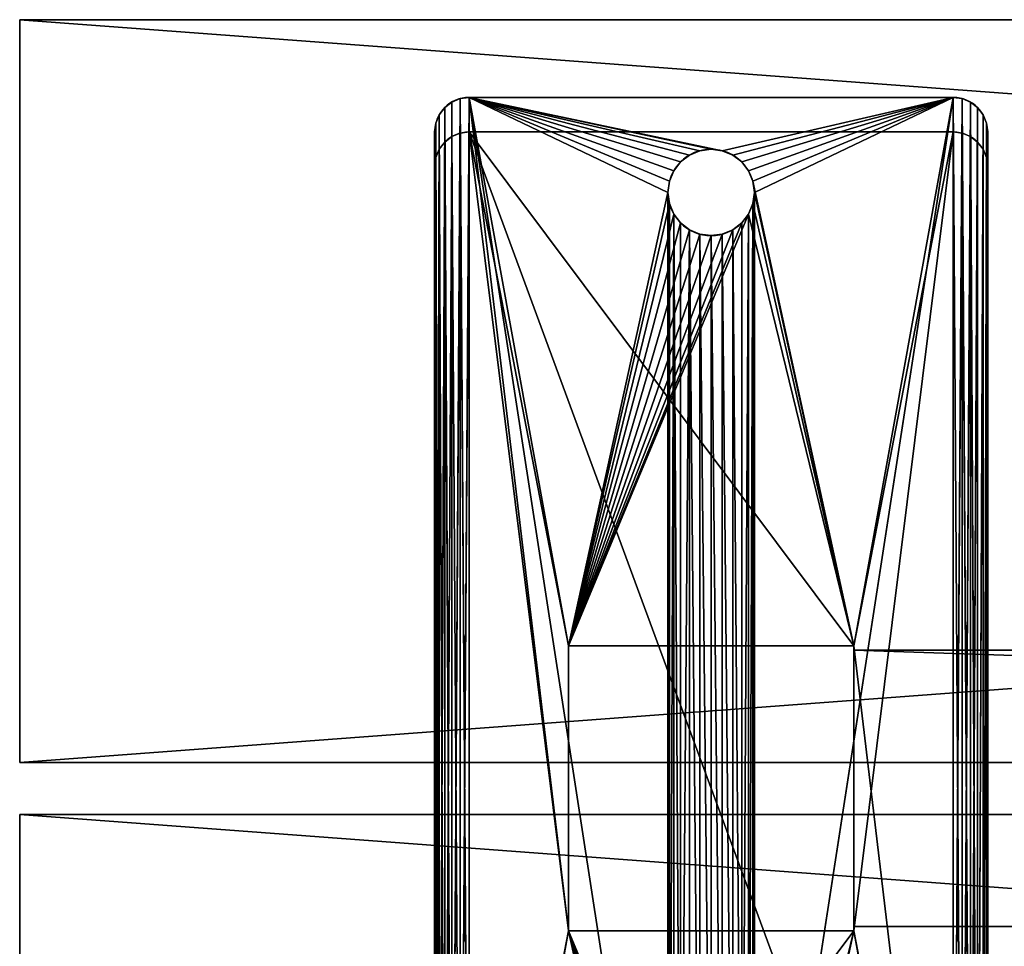
# Model space of a CAD drawing. Units: inches. Extents: x 1 to 97, y -0.6 to 57.1.
# Drawn here: x 1 to 8.1, y 3.9 to 10.6 of the extents above; entities that cross this region are included whole.
import ezdxf

# ---------------------------------------------------------------- set-up
doc = ezdxf.new("R2010")
doc.units = ezdxf.units.IN
doc.header["$MEASUREMENT"] = 0
doc.layers.get('0').update_dxf_attribs({"color": 13, "true_color": 0xff5454})
doc.layers.add('aluminium', color=134, linetype='Continuous', true_color=0x009987)
doc.layers.add('Wood', color=36, linetype='Continuous', true_color=0x664400)

# ---------------------------------------------------------------- blocks, each defined once
blk = doc.blocks.new('Lumber')
for p, q in [((72, 5.375), (0, 5.375)), ((72, 5.375, 1.5), (0, 5.375, 1.5)), ((72, 5.375, 1.5), (72, 5.375)), ((72, 5.375), (72, 0)), ((72, 0, 1.5), (72, 5.375, 1.5)), ((72, 0), (0, 0)), ((72, 0, 1.5), (0, 0, 1.5)), ((72, 0), (72, 0, 1.5))]:
    blk.add_line(p, q)
mesh = blk.add_polyface()
corners = [(0, 5.375, 1.5), (72, 5.375), (0, 5.375), (72, 5.375, 1.5)]
mesh.append_faces([[corners[k] for k in face] for face in [(0, 1, 2), (1, 0, 3)]], dxfattribs={"vtx0": -1})
mesh = blk.add_polyface()
corners = [(72, 5.375), (0, 0), (0, 5.375), (72, 0)]
mesh.append_faces([[corners[k] for k in face] for face in [(0, 1, 2), (1, 0, 3)]], dxfattribs={"vtx0": -1})
mesh = blk.add_polyface()
corners = [(72, 0, 1.5), (0, 5.375, 1.5), (0, 0, 1.5), (72, 5.375, 1.5)]
mesh.append_faces([[corners[k] for k in face] for face in [(0, 1, 2), (1, 0, 3)]], dxfattribs={"vtx0": -1})
mesh = blk.add_polyface()
corners = [(72, 5.375), (72, 0, 1.5), (72, 0), (72, 5.375, 1.5)]
mesh.append_faces([[corners[k] for k in face] for face in [(0, 1, 2), (1, 0, 3)]], dxfattribs={"vtx0": -1})
mesh = blk.add_polyface()
corners = [(72, 0, 1.5), (0, 0), (72, 0), (0, 0, 1.5)]
mesh.append_faces([[corners[k] for k in face] for face in [(0, 1, 2), (1, 0, 3)]], dxfattribs={"vtx0": -1})
blk = doc.blocks.new('Bench Leg')
for p, q in [((0, 9.75), (0, 0.25)), ((0, 0.25, -0.375), (0, 9.75, -0.375)), ((4, 9.75), (4, 0.25)), ((4, 9.75, -0.375), (4, 0.25, -0.375)), ((0, 9.5, 16.125), (0, 0.5, 16.125)), ((0, 9.5, 16.5), (0, 0.5, 16.5)), ((4, 0.5, 16.125), (4, 9.5, 16.125)), ((4, 0.5, 16.5), (4, 9.5, 16.5)), ((3.0312, 6.0312, 16.125), (0.9687, 6.0312, 16.125)), ((0.9687, 6.0312, 16.125), (0.9687, 3.9687, 16.125)), ((0.9687, 6.0312, 16.125), (0.9687, 6.0312)), ((3.0312, 6.0312), (0.9687, 6.0312)), ((0.9687, 6.0312), (0.9687, 3.9687)), ((3.0312, 3.9687, 16.125), (3.0312, 6.0312, 16.125)), ((3.0312, 3.9687), (3.0312, 6.0312)), ((3.0312, 6.0312, 16.125), (3.0312, 6.0312)), ((0.9687, 3.9687, 16.125), (3.0312, 3.9687, 16.125)), ((0.9687, 3.9687), (3.0312, 3.9687)), ((0.9687, 3.9687, 16.125), (0.9687, 3.9687)), ((3.0312, 3.9687, 16.125), (3.0312, 3.9687)), ((2, 1), (2, 1, -0.375)), ((1.8437, 0.9581), (1.8437, 0.9581, -0.375)), ((1.9191, 0.9894), (1.9191, 0.9894, -0.375)), ((2.0809, 0.9894), (2.0809, 0.9894, -0.375)), ((2.1562, 0.9581), (2.1562, 0.9581, -0.375)), ((1.779, 0.9085), (1.779, 0.9085, -0.375)), ((2.221, 0.9085), (2.221, 0.9085, -0.375)), ((1.7294, 0.8437), (1.7294, 0.8437, -0.375)), ((2.2706, 0.8437), (2.2706, 0.8437, -0.375)), ((1.6981, 0.7684), (1.6981, 0.7684, -0.375)), ((2.3019, 0.7684), (2.3019, 0.7684, -0.375)), ((1.6875, 0.6875), (1.6875, 0.6875, -0.375)), ((2.3125, 0.6875), (2.3125, 0.6875, -0.375)), ((1.6981, 0.6066), (1.6981, 0.6066, -0.375)), ((2.3019, 0.6066), (2.3019, 0.6066, -0.375)), ((0, 0.5, 16.125), (0, 0.5, 16.5)), ((1.7294, 0.5312), (1.7294, 0.5312, -0.375)), ((2.2706, 0.5312), (2.2706, 0.5312, -0.375)), ((4, 0.5, 16.125), (4, 0.5, 16.5)), ((0.0085, 0.4353, 16.125), (0.0085, 0.4353, 16.5)), ((1.779, 0.4665), (1.779, 0.4665, -0.375)), ((2.221, 0.4665), (2.221, 0.4665, -0.375)), ((3.9915, 0.4353, 16.125), (3.9915, 0.4353, 16.5)), ((0.0335, 0.375, 16.125), (0.0335, 0.375, 16.5)), ((1.8437, 0.4169), (1.8437, 0.4169, -0.375)), ((1.9191, 0.3856), (1.9191, 0.3856, -0.375)), ((2, 0.375), (2, 0.375, -0.375)), ((2.0809, 0.3856), (2.0809, 0.3856, -0.375)), ((2.1562, 0.4169), (2.1562, 0.4169, -0.375)), ((3.9665, 0.375, 16.125), (3.9665, 0.375, 16.5)), ((0.0732, 0.3232, 16.125), (0.0732, 0.3232, 16.5)), ((3.9268, 0.3232, 16.125), (3.9268, 0.3232, 16.5)), ((0, 0.25, -0.375), (0, 0.25)), ((0.125, 0.2835, 16.125), (0.125, 0.2835, 16.5)), ((0.1853, 0.2585, 16.125), (0.1853, 0.2585, 16.5)), ((0.25, 0.25, 16.125), (3.75, 0.25, 16.125)), ((0.25, 0.25, 16.5), (3.75, 0.25, 16.5)), ((0.25, 0.25, 16.125), (0.25, 0.25, 16.5)), ((3.75, 0.25, 16.125), (3.75, 0.25, 16.5)), ((3.8147, 0.2585, 16.125), (3.8147, 0.2585, 16.5)), ((3.875, 0.2835, 16.125), (3.875, 0.2835, 16.5)), ((4, 0.25, -0.375), (4, 0.25)), ((0.0085, 0.1853, -0.375), (0.0085, 0.1853)), ((3.9915, 0.1853, -0.375), (3.9915, 0.1853)), ((0.0335, 0.125, -0.375), (0.0335, 0.125)), ((0.0732, 0.0732, -0.375), (0.0732, 0.0732)), ((3.9268, 0.0732, -0.375), (3.9268, 0.0732)), ((3.9665, 0.125, -0.375), (3.9665, 0.125)), ((0.125, 0.0335, -0.375), (0.125, 0.0335)), ((0.1853, 0.0085, -0.375), (0.1853, 0.0085)), ((3.8147, 0.0085, -0.375), (3.8147, 0.0085)), ((3.875, 0.0335, -0.375), (3.875, 0.0335)), ((3.75, 0), (0.25, 0)), ((0.25, 0, -0.375), (0.25, 0)), ((3.75, 0, -0.375), (0.25, 0, -0.375)), ((3.75, 0, -0.375), (3.75, 0))]:
    blk.add_line(p, q)
at = {"extrusion": (0, 0, -1)}
for centre in [(-2, 0.6875), (-2, 0.6875, 0.375)]:
    blk.add_circle(centre, 0.3125, dxfattribs=at)
for centre, start, end in [((0.25, 0.5, 16.125), 180, 270), ((0.25, 0.5, 16.5), 180, 270), ((3.75, 0.5, 16.125), 270, 0), ((3.75, 0.5, 16.5), 270, 0), ((0.25, 0.25), 180, 270), ((0.25, 0.25, -0.375), 180, 270), ((3.75, 0.25), 270, 0), ((3.75, 0.25, -0.375), 270, 0)]:
    blk.add_arc(centre, 0.25, start, end)
mesh = blk.add_polyface()
corners = [(1.6981, 9.2316, -0.375), (1.6875, 0.6875, -0.375), (1.6875, 9.3125, -0.375), (1.6981, 0.7684, -0.375), (1.7294, 9.1562, -0.375), (1.7294, 0.8437, -0.375), (1.779, 9.0915, -0.375), (1.779, 0.9085, -0.375), (1.8437, 0.9581, -0.375), (1.8437, 9.0419, -0.375), (1.9191, 0.9894, -0.375), (1.9191, 9.0106, -0.375), (2, 1, -0.375), (2, 9, -0.375), (2.0809, 0.9894, -0.375), (2.0809, 9.0106, -0.375), (2.1562, 0.9581, -0.375), (2.1562, 9.0419, -0.375), (2.221, 9.0915, -0.375), (2.221, 0.9085, -0.375), (2.2706, 0.8437, -0.375), (2.2706, 9.1562, -0.375), (2.3019, 9.2316, -0.375), (2.3019, 0.7684, -0.375), (2.3125, 9.3125, -0.375), (2.3125, 0.6875, -0.375), (0.0085, 9.8147, -0.375), (0, 0.25, -0.375), (0, 9.75, -0.375), (0.0085, 0.1853, -0.375), (0.0335, 9.875, -0.375), (0.0335, 0.125, -0.375), (0.0732, 9.9268, -0.375), (0.0732, 0.0732, -0.375), (0.125, 9.9665, -0.375), (0.125, 0.0335, -0.375), (0.1853, 9.9915, -0.375), (0.1853, 0.0085, -0.375), (0.25, 10, -0.375), (0.25, 0, -0.375), (1.6981, 9.3934, -0.375), (1.7294, 9.4688, -0.375), (1.779, 9.5335, -0.375), (1.8437, 9.5831, -0.375), (1.9191, 9.6144, -0.375), (3.75, 10, -0.375), (2, 9.625, -0.375), (2.0809, 9.6144, -0.375), (2.1562, 9.5831, -0.375), (2.221, 9.5335, -0.375), (2.2706, 9.4688, -0.375), (2.3019, 9.3934, -0.375), (1.9191, 0.3856, -0.375), (3.75, 0, -0.375), (1.8437, 0.4169, -0.375), (1.779, 0.4665, -0.375), (1.7294, 0.5312, -0.375), (1.6981, 0.6066, -0.375), (2, 0.375, -0.375), (2.0809, 0.3856, -0.375), (2.1562, 0.4169, -0.375), (2.221, 0.4665, -0.375), (2.2706, 0.5312, -0.375), (2.3019, 0.6066, -0.375), (3.8147, 9.9915, -0.375), (3.8147, 0.0085, -0.375), (3.875, 9.9665, -0.375), (3.875, 0.0335, -0.375), (3.9268, 0.0732, -0.375), (3.9268, 9.9268, -0.375), (3.9665, 9.875, -0.375), (3.9665, 0.125, -0.375), (3.9915, 9.8147, -0.375), (3.9915, 0.1853, -0.375), (4, 9.75, -0.375), (4, 0.25, -0.375)]
mesh.append_faces([[corners[k] for k in face] for face in [(26, 27, 28), (73, 74, 75)]], dxfattribs={"vtx0": -1})
mesh.append_faces([[corners[k] for k in face] for face in [(0, 1, 2), (1, 0, 3), (3, 4, 5), (5, 6, 7), (7, 6, 8), (8, 9, 10), (10, 11, 12), (12, 13, 14), (14, 15, 16), (16, 18, 19), (19, 18, 20), (20, 22, 23), (23, 24, 25), (27, 26, 29), (29, 30, 31), (31, 32, 33), (33, 34, 35), (35, 36, 37), (37, 38, 39), (40, 38, 41), (41, 38, 42), (42, 38, 43), (43, 38, 44), (44, 45, 46), (46, 45, 47), (47, 45, 48), (48, 45, 49), (49, 45, 50), (50, 45, 51), (51, 45, 24), (39, 52, 53), (52, 39, 54), (54, 39, 55), (55, 39, 56), (56, 39, 57), (57, 39, 1), (53, 64, 65), (65, 66, 67), (67, 66, 68), (68, 70, 71), (71, 72, 73)]], dxfattribs={"vtx0": -1, "vtx1": -1})
mesh.append_faces([[corners[k] for k in face] for face in [(39, 38, 40), (1, 39, 2), (53, 25, 24), (53, 24, 45)]], dxfattribs={"vtx0": -1, "vtx1": -1, "vtx2": -1})
mesh.append_faces([[corners[k] for k in face] for face in [(3, 0, 4), (5, 4, 6), (8, 6, 9), (10, 9, 11), (12, 11, 13), (14, 13, 15), (16, 15, 17), (16, 17, 18), (20, 18, 21), (20, 21, 22), (23, 22, 24), (29, 26, 30), (31, 30, 32), (33, 32, 34), (35, 34, 36), (37, 36, 38), (44, 38, 45), (39, 40, 2), (53, 52, 58), (53, 58, 59), (53, 59, 60), (53, 60, 61), (53, 61, 62), (53, 62, 63), (53, 63, 25), (53, 45, 64), (65, 64, 66), (68, 66, 69), (68, 69, 70), (71, 70, 72), (73, 72, 74)]], dxfattribs={"vtx0": -1, "vtx2": -1})
mesh = blk.add_polyface()
corners = [(0.9687, 6.0312), (1.6981, 9.2316), (1.6875, 9.3125), (1.7294, 9.1562), (3.0312, 6.0312), (1.779, 9.0915), (1.8437, 9.0419), (1.9191, 9.0106), (2, 9), (2.0809, 9.0106), (2.1562, 9.0419), (2.221, 9.0915), (2.2706, 9.1562), (2.3019, 9.2316), (2.3125, 9.3125), (0.0085, 0.1853), (0, 9.75), (0, 0.25), (0.0085, 9.8147), (0.0335, 9.875), (0.0335, 0.125), (0.0732, 9.9268), (0.0732, 0.0732), (0.125, 0.0335), (0.125, 9.9665), (0.1853, 0.0085), (0.1853, 9.9915), (0.25, 0), (0.25, 10), (0.9687, 3.9687), (1.6981, 0.6066), (1.7294, 0.5312), (1.779, 0.4665), (1.8437, 0.4169), (1.9191, 0.3856), (3.75, 0), (1.6875, 0.6875), (2, 0.375), (2.0809, 0.3856), (2.1562, 0.4169), (2.221, 0.4665), (2.2706, 0.5312), (2.3019, 0.6066), (2.3125, 0.6875), (3.0312, 3.9687), (1.9191, 9.6144), (3.75, 10), (1.8437, 9.5831), (1.779, 9.5335), (1.7294, 9.4688), (1.6981, 9.3934), (2, 9.625), (2.0809, 9.6144), (2.1562, 9.5831), (2.221, 9.5335), (2.2706, 9.4688), (2.3019, 9.3934), (3.8147, 0.0085), (3.8147, 9.9915), (3.875, 9.9665), (3.875, 0.0335), (3.9268, 0.0732), (3.9268, 9.9268), (3.9665, 0.125), (3.9665, 9.875), (3.9915, 0.1853), (3.9915, 9.8147), (4, 9.75), (4, 0.25), (1.7294, 0.8437), (1.6981, 0.7684), (1.779, 0.9085), (1.8437, 0.9581), (1.9191, 0.9894), (2, 1), (2.0809, 0.9894), (2.1562, 0.9581), (2.221, 0.9085), (2.2706, 0.8437), (2.3019, 0.7684)]
mesh.append_faces([[corners[k] for k in face] for face in [(15, 16, 17), (67, 65, 68)]], dxfattribs={"vtx0": -1})
mesh.append_faces([[corners[k] for k in face] for face in [(1, 0, 3), (3, 4, 5), (5, 4, 6), (6, 4, 7), (7, 4, 8), (8, 4, 9), (9, 4, 10), (10, 4, 11), (11, 4, 12), (12, 4, 13), (13, 4, 14), (16, 15, 18), (18, 15, 19), (19, 20, 21), (21, 23, 24), (24, 25, 26), (26, 27, 28), (30, 27, 31), (31, 27, 32), (32, 27, 33), (33, 27, 34), (34, 35, 37), (37, 35, 38), (38, 35, 39), (39, 35, 40), (40, 35, 41), (41, 35, 42), (42, 35, 43), (44, 35, 4), (28, 45, 46), (45, 28, 47), (47, 28, 48), (48, 28, 49), (49, 28, 50), (0, 28, 29), (50, 0, 2), (46, 57, 58), (58, 57, 59), (59, 61, 62), (62, 63, 64), (64, 65, 66), (66, 65, 67), (29, 69, 44), (69, 29, 70), (70, 29, 36)]], dxfattribs={"vtx0": -1, "vtx1": -1})
mesh.append_faces([[corners[k] for k in face] for face in [(28, 27, 29), (29, 27, 30), (43, 35, 44), (50, 28, 0), (46, 14, 4), (46, 4, 35)]], dxfattribs={"vtx0": -1, "vtx1": -1, "vtx2": -1})
mesh.append_faces([[corners[k] for k in face] for face in [(0, 1, 2), (3, 0, 4), (19, 15, 20), (21, 20, 22), (21, 22, 23), (24, 23, 25), (26, 25, 27), (34, 27, 35), (29, 30, 36), (46, 45, 51), (46, 51, 52), (46, 52, 53), (46, 53, 54), (46, 54, 55), (46, 55, 56), (46, 56, 14), (46, 35, 57), (59, 57, 60), (59, 60, 61), (62, 61, 63), (64, 63, 65), (44, 69, 71), (44, 71, 72), (44, 72, 73), (44, 73, 74), (44, 74, 75), (44, 75, 76), (44, 76, 77), (44, 77, 78), (44, 78, 79), (44, 79, 43)]], dxfattribs={"vtx0": -1, "vtx2": -1})
mesh = blk.add_polyface()
corners = [(0.0085, 9.5647, 16.125), (0, 0.5, 16.125), (0, 9.5, 16.125), (0.0085, 0.4353, 16.125), (0.0335, 9.625, 16.125), (0.0335, 0.375, 16.125), (0.0732, 9.6768, 16.125), (0.0732, 0.3232, 16.125), (0.125, 9.7165, 16.125), (0.125, 0.2835, 16.125), (0.1853, 9.7415, 16.125), (0.1853, 0.2585, 16.125), (0.25, 9.75, 16.125), (0.25, 0.25, 16.125), (0.9687, 6.0312, 16.125), (3.75, 9.75, 16.125), (3.0312, 6.0312, 16.125), (0.9687, 3.9687, 16.125), (3.75, 0.25, 16.125), (3.0312, 3.9687, 16.125), (3.8147, 9.7415, 16.125), (3.8147, 0.2585, 16.125), (3.875, 9.7165, 16.125), (3.875, 0.2835, 16.125), (3.9268, 9.6768, 16.125), (3.9268, 0.3232, 16.125), (3.9665, 9.625, 16.125), (3.9665, 0.375, 16.125), (3.9915, 9.5647, 16.125), (3.9915, 0.4353, 16.125), (4, 9.5, 16.125), (4, 0.5, 16.125)]
mesh.append_faces([[corners[k] for k in face] for face in [(0, 1, 2), (29, 30, 31)]], dxfattribs={"vtx0": -1})
mesh.append_faces([[corners[k] for k in face] for face in [(1, 0, 3), (3, 4, 5), (5, 6, 7), (7, 8, 9), (9, 10, 11), (11, 12, 13), (14, 15, 16), (13, 17, 18), (17, 13, 14), (18, 20, 21), (21, 22, 23), (23, 24, 25), (25, 26, 27), (27, 28, 29)]], dxfattribs={"vtx0": -1, "vtx1": -1})
mesh.append_faces([[corners[k] for k in face] for face in [(13, 12, 14), (18, 16, 15)]], dxfattribs={"vtx0": -1, "vtx1": -1, "vtx2": -1})
mesh.append_faces([[corners[k] for k in face] for face in [(3, 0, 4), (5, 4, 6), (7, 6, 8), (9, 8, 10), (11, 10, 12), (14, 12, 15), (18, 17, 19), (18, 19, 16), (18, 15, 20), (21, 20, 22), (23, 22, 24), (25, 24, 26), (27, 26, 28), (29, 28, 30)]], dxfattribs={"vtx0": -1, "vtx2": -1})
mesh = blk.add_polyface()
corners = [(0.0085, 0.4353, 16.5), (0, 9.5, 16.5), (0, 0.5, 16.5), (0.0085, 9.5647, 16.5), (0.0335, 9.625, 16.5), (0.0335, 0.375, 16.5), (0.0732, 9.6768, 16.5), (0.0732, 0.3232, 16.5), (0.125, 0.2835, 16.5), (0.125, 9.7165, 16.5), (0.1853, 0.2585, 16.5), (0.1853, 9.7415, 16.5), (0.25, 9.75, 16.5), (0.25, 0.25, 16.5), (3.75, 0.25, 16.5), (3.75, 9.75, 16.5), (3.8147, 0.2585, 16.5), (3.8147, 9.7415, 16.5), (3.875, 0.2835, 16.5), (3.875, 9.7165, 16.5), (3.9268, 0.3232, 16.5), (3.9268, 9.6768, 16.5), (3.9665, 0.375, 16.5), (3.9665, 9.625, 16.5), (3.9915, 0.4353, 16.5), (3.9915, 9.5647, 16.5), (4, 0.5, 16.5), (4, 9.5, 16.5)]
mesh.append_faces([[corners[k] for k in face] for face in [(0, 1, 2), (25, 26, 27)]], dxfattribs={"vtx0": -1})
mesh.append_faces([[corners[k] for k in face] for face in [(1, 0, 3), (3, 0, 4), (4, 5, 6), (6, 8, 9), (9, 10, 11), (11, 10, 12), (12, 14, 15), (15, 16, 17), (17, 18, 19), (19, 20, 21), (21, 22, 23), (23, 24, 25)]], dxfattribs={"vtx0": -1, "vtx1": -1})
mesh.append_faces([[corners[k] for k in face] for face in [(4, 0, 5), (6, 5, 7), (6, 7, 8), (9, 8, 10), (12, 10, 13), (12, 13, 14), (15, 14, 16), (17, 16, 18), (19, 18, 20), (21, 20, 22), (23, 22, 24), (25, 24, 26)]], dxfattribs={"vtx0": -1, "vtx2": -1})
mesh = blk.add_polyface()
corners = [(0, 9.75), (0, 0.25, -0.375), (0, 0.25), (0, 9.75, -0.375)]
mesh.append_faces([[corners[k] for k in face] for face in [(0, 1, 2), (1, 0, 3)]], dxfattribs={"vtx0": -1})
mesh = blk.add_polyface()
corners = [(4, 9.75, -0.375), (4, 0.25), (4, 0.25, -0.375), (4, 9.75)]
mesh.append_faces([[corners[k] for k in face] for face in [(0, 1, 2), (1, 0, 3)]], dxfattribs={"vtx0": -1})
mesh = blk.add_polyface()
corners = [(0, 9.5, 16.5), (0, 0.5, 16.125), (0, 0.5, 16.5), (0, 9.5, 16.125)]
mesh.append_faces([[corners[k] for k in face] for face in [(0, 1, 2), (1, 0, 3)]], dxfattribs={"vtx0": -1})
mesh = blk.add_polyface()
corners = [(4, 9.5, 16.125), (4, 0.5, 16.5), (4, 0.5, 16.125), (4, 9.5, 16.5)]
mesh.append_faces([[corners[k] for k in face] for face in [(0, 1, 2), (1, 0, 3)]], dxfattribs={"vtx0": -1})
mesh = blk.add_polyface()
corners = [(0.9687, 6.0312, 16.125), (3.0312, 6.0312), (0.9687, 6.0312), (3.0312, 6.0312, 16.125)]
mesh.append_faces([[corners[k] for k in face] for face in [(0, 1, 2), (1, 0, 3)]], dxfattribs={"vtx0": -1})
mesh = blk.add_polyface()
corners = [(0.9687, 6.0312, 16.125), (0.9687, 3.9687), (0.9687, 3.9687, 16.125), (0.9687, 6.0312)]
mesh.append_faces([[corners[k] for k in face] for face in [(0, 1, 2), (1, 0, 3)]], dxfattribs={"vtx0": -1})
mesh = blk.add_polyface()
corners = [(3.0312, 6.0312), (3.0312, 3.9687, 16.125), (3.0312, 3.9687), (3.0312, 6.0312, 16.125)]
mesh.append_faces([[corners[k] for k in face] for face in [(0, 1, 2), (1, 0, 3)]], dxfattribs={"vtx0": -1})
mesh = blk.add_polyface()
corners = [(3.0312, 3.9687, 16.125), (0.9687, 3.9687), (3.0312, 3.9687), (0.9687, 3.9687, 16.125)]
mesh.append_faces([[corners[k] for k in face] for face in [(0, 1, 2), (1, 0, 3)]], dxfattribs={"vtx0": -1})
mesh = blk.add_polyface()
corners = [(2, 1), (1.9191, 0.9894, -0.375), (2, 1, -0.375), (1.9191, 0.9894)]
mesh.append_faces([[corners[k] for k in face] for face in [(0, 1, 2), (1, 0, 3)]], dxfattribs={"vtx0": -1})
mesh = blk.add_polyface()
corners = [(2.0809, 0.9894), (2, 1, -0.375), (2.0809, 0.9894, -0.375), (2, 1)]
mesh.append_faces([[corners[k] for k in face] for face in [(0, 1, 2), (1, 0, 3)]], dxfattribs={"vtx0": -1})
mesh = blk.add_polyface()
corners = [(1.8437, 0.9581), (1.779, 0.9085, -0.375), (1.8437, 0.9581, -0.375), (1.779, 0.9085)]
mesh.append_faces([[corners[k] for k in face] for face in [(0, 1, 2), (1, 0, 3)]], dxfattribs={"vtx0": -1})
mesh = blk.add_polyface()
corners = [(1.9191, 0.9894), (1.8437, 0.9581, -0.375), (1.9191, 0.9894, -0.375), (1.8437, 0.9581)]
mesh.append_faces([[corners[k] for k in face] for face in [(0, 1, 2), (1, 0, 3)]], dxfattribs={"vtx0": -1})
mesh = blk.add_polyface()
corners = [(2.1562, 0.9581), (2.0809, 0.9894, -0.375), (2.1562, 0.9581, -0.375), (2.0809, 0.9894)]
mesh.append_faces([[corners[k] for k in face] for face in [(0, 1, 2), (1, 0, 3)]], dxfattribs={"vtx0": -1})
mesh = blk.add_polyface()
corners = [(2.221, 0.9085), (2.1562, 0.9581, -0.375), (2.221, 0.9085, -0.375), (2.1562, 0.9581)]
mesh.append_faces([[corners[k] for k in face] for face in [(0, 1, 2), (1, 0, 3)]], dxfattribs={"vtx0": -1})
mesh = blk.add_polyface()
corners = [(1.779, 0.9085, -0.375), (1.7294, 0.8437), (1.7294, 0.8437, -0.375), (1.779, 0.9085)]
mesh.append_faces([[corners[k] for k in face] for face in [(0, 1, 2), (1, 0, 3)]], dxfattribs={"vtx0": -1})
mesh = blk.add_polyface()
corners = [(2.221, 0.9085), (2.2706, 0.8437, -0.375), (2.2706, 0.8437), (2.221, 0.9085, -0.375)]
mesh.append_faces([[corners[k] for k in face] for face in [(0, 1, 2), (1, 0, 3)]], dxfattribs={"vtx0": -1})
mesh = blk.add_polyface()
corners = [(1.7294, 0.8437, -0.375), (1.6981, 0.7684), (1.6981, 0.7684, -0.375), (1.7294, 0.8437)]
mesh.append_faces([[corners[k] for k in face] for face in [(0, 1, 2), (1, 0, 3)]], dxfattribs={"vtx0": -1})
mesh = blk.add_polyface()
corners = [(2.2706, 0.8437), (2.3019, 0.7684, -0.375), (2.3019, 0.7684), (2.2706, 0.8437, -0.375)]
mesh.append_faces([[corners[k] for k in face] for face in [(0, 1, 2), (1, 0, 3)]], dxfattribs={"vtx0": -1})
mesh = blk.add_polyface()
corners = [(1.6981, 0.7684, -0.375), (1.6875, 0.6875), (1.6875, 0.6875, -0.375), (1.6981, 0.7684)]
mesh.append_faces([[corners[k] for k in face] for face in [(0, 1, 2), (1, 0, 3)]], dxfattribs={"vtx0": -1})
mesh = blk.add_polyface()
corners = [(2.3019, 0.7684), (2.3125, 0.6875, -0.375), (2.3125, 0.6875), (2.3019, 0.7684, -0.375)]
mesh.append_faces([[corners[k] for k in face] for face in [(0, 1, 2), (1, 0, 3)]], dxfattribs={"vtx0": -1})
mesh = blk.add_polyface()
corners = [(1.6875, 0.6875, -0.375), (1.6981, 0.6066), (1.6981, 0.6066, -0.375), (1.6875, 0.6875)]
mesh.append_faces([[corners[k] for k in face] for face in [(0, 1, 2), (1, 0, 3)]], dxfattribs={"vtx0": -1})
mesh = blk.add_polyface()
corners = [(2.3125, 0.6875), (2.3019, 0.6066, -0.375), (2.3019, 0.6066), (2.3125, 0.6875, -0.375)]
mesh.append_faces([[corners[k] for k in face] for face in [(0, 1, 2), (1, 0, 3)]], dxfattribs={"vtx0": -1})
mesh = blk.add_polyface()
corners = [(1.6981, 0.6066, -0.375), (1.7294, 0.5312), (1.7294, 0.5312, -0.375), (1.6981, 0.6066)]
mesh.append_faces([[corners[k] for k in face] for face in [(0, 1, 2), (1, 0, 3)]], dxfattribs={"vtx0": -1})
mesh = blk.add_polyface()
corners = [(2.3019, 0.6066), (2.2706, 0.5312, -0.375), (2.2706, 0.5312), (2.3019, 0.6066, -0.375)]
mesh.append_faces([[corners[k] for k in face] for face in [(0, 1, 2), (1, 0, 3)]], dxfattribs={"vtx0": -1})
mesh = blk.add_polyface()
corners = [(0, 0.5, 16.5), (0.0085, 0.4353, 16.125), (0.0085, 0.4353, 16.5), (0, 0.5, 16.125)]
mesh.append_faces([[corners[k] for k in face] for face in [(0, 1, 2), (1, 0, 3)]], dxfattribs={"vtx0": -1})
mesh = blk.add_polyface()
corners = [(1.7294, 0.5312, -0.375), (1.779, 0.4665), (1.779, 0.4665, -0.375), (1.7294, 0.5312)]
mesh.append_faces([[corners[k] for k in face] for face in [(0, 1, 2), (1, 0, 3)]], dxfattribs={"vtx0": -1})
mesh = blk.add_polyface()
corners = [(2.2706, 0.5312), (2.221, 0.4665, -0.375), (2.221, 0.4665), (2.2706, 0.5312, -0.375)]
mesh.append_faces([[corners[k] for k in face] for face in [(0, 1, 2), (1, 0, 3)]], dxfattribs={"vtx0": -1})
mesh = blk.add_polyface()
corners = [(4, 0.5, 16.125), (3.9915, 0.4353, 16.5), (3.9915, 0.4353, 16.125), (4, 0.5, 16.5)]
mesh.append_faces([[corners[k] for k in face] for face in [(0, 1, 2), (1, 0, 3)]], dxfattribs={"vtx0": -1})
mesh = blk.add_polyface()
corners = [(0.0085, 0.4353, 16.5), (0.0335, 0.375, 16.125), (0.0335, 0.375, 16.5), (0.0085, 0.4353, 16.125)]
mesh.append_faces([[corners[k] for k in face] for face in [(0, 1, 2), (1, 0, 3)]], dxfattribs={"vtx0": -1})
mesh = blk.add_polyface()
corners = [(1.779, 0.4665), (1.8437, 0.4169, -0.375), (1.779, 0.4665, -0.375), (1.8437, 0.4169)]
mesh.append_faces([[corners[k] for k in face] for face in [(0, 1, 2), (1, 0, 3)]], dxfattribs={"vtx0": -1})
mesh = blk.add_polyface()
corners = [(2.1562, 0.4169), (2.221, 0.4665, -0.375), (2.1562, 0.4169, -0.375), (2.221, 0.4665)]
mesh.append_faces([[corners[k] for k in face] for face in [(0, 1, 2), (1, 0, 3)]], dxfattribs={"vtx0": -1})
mesh = blk.add_polyface()
corners = [(3.9915, 0.4353, 16.125), (3.9665, 0.375, 16.5), (3.9665, 0.375, 16.125), (3.9915, 0.4353, 16.5)]
mesh.append_faces([[corners[k] for k in face] for face in [(0, 1, 2), (1, 0, 3)]], dxfattribs={"vtx0": -1})
mesh = blk.add_polyface()
corners = [(0.0335, 0.375, 16.5), (0.0732, 0.3232, 16.125), (0.0732, 0.3232, 16.5), (0.0335, 0.375, 16.125)]
mesh.append_faces([[corners[k] for k in face] for face in [(0, 1, 2), (1, 0, 3)]], dxfattribs={"vtx0": -1})
mesh = blk.add_polyface()
corners = [(1.8437, 0.4169), (1.9191, 0.3856, -0.375), (1.8437, 0.4169, -0.375), (1.9191, 0.3856)]
mesh.append_faces([[corners[k] for k in face] for face in [(0, 1, 2), (1, 0, 3)]], dxfattribs={"vtx0": -1})
mesh = blk.add_polyface()
corners = [(1.9191, 0.3856), (2, 0.375, -0.375), (1.9191, 0.3856, -0.375), (2, 0.375)]
mesh.append_faces([[corners[k] for k in face] for face in [(0, 1, 2), (1, 0, 3)]], dxfattribs={"vtx0": -1})
mesh = blk.add_polyface()
corners = [(2, 0.375), (2.0809, 0.3856, -0.375), (2, 0.375, -0.375), (2.0809, 0.3856)]
mesh.append_faces([[corners[k] for k in face] for face in [(0, 1, 2), (1, 0, 3)]], dxfattribs={"vtx0": -1})
mesh = blk.add_polyface()
corners = [(2.0809, 0.3856), (2.1562, 0.4169, -0.375), (2.0809, 0.3856, -0.375), (2.1562, 0.4169)]
mesh.append_faces([[corners[k] for k in face] for face in [(0, 1, 2), (1, 0, 3)]], dxfattribs={"vtx0": -1})
mesh = blk.add_polyface()
corners = [(3.9665, 0.375, 16.125), (3.9268, 0.3232, 16.5), (3.9268, 0.3232, 16.125), (3.9665, 0.375, 16.5)]
mesh.append_faces([[corners[k] for k in face] for face in [(0, 1, 2), (1, 0, 3)]], dxfattribs={"vtx0": -1})
mesh = blk.add_polyface()
corners = [(0.125, 0.2835, 16.5), (0.0732, 0.3232, 16.125), (0.125, 0.2835, 16.125), (0.0732, 0.3232, 16.5)]
mesh.append_faces([[corners[k] for k in face] for face in [(0, 1, 2), (1, 0, 3)]], dxfattribs={"vtx0": -1})
mesh = blk.add_polyface()
corners = [(3.9268, 0.3232, 16.5), (3.875, 0.2835, 16.125), (3.9268, 0.3232, 16.125), (3.875, 0.2835, 16.5)]
mesh.append_faces([[corners[k] for k in face] for face in [(0, 1, 2), (1, 0, 3)]], dxfattribs={"vtx0": -1})
mesh = blk.add_polyface()
corners = [(0, 0.25), (0.0085, 0.1853, -0.375), (0.0085, 0.1853), (0, 0.25, -0.375)]
mesh.append_faces([[corners[k] for k in face] for face in [(0, 1, 2), (1, 0, 3)]], dxfattribs={"vtx0": -1})
mesh = blk.add_polyface()
corners = [(0.1853, 0.2585, 16.5), (0.125, 0.2835, 16.125), (0.1853, 0.2585, 16.125), (0.125, 0.2835, 16.5)]
mesh.append_faces([[corners[k] for k in face] for face in [(0, 1, 2), (1, 0, 3)]], dxfattribs={"vtx0": -1})
mesh = blk.add_polyface()
corners = [(0.25, 0.25, 16.5), (0.1853, 0.2585, 16.125), (0.25, 0.25, 16.125), (0.1853, 0.2585, 16.5)]
mesh.append_faces([[corners[k] for k in face] for face in [(0, 1, 2), (1, 0, 3)]], dxfattribs={"vtx0": -1})
mesh = blk.add_polyface()
corners = [(3.75, 0.25, 16.5), (0.25, 0.25, 16.125), (3.75, 0.25, 16.125), (0.25, 0.25, 16.5)]
mesh.append_faces([[corners[k] for k in face] for face in [(0, 1, 2), (1, 0, 3)]], dxfattribs={"vtx0": -1})
mesh = blk.add_polyface()
corners = [(3.8147, 0.2585, 16.5), (3.75, 0.25, 16.125), (3.8147, 0.2585, 16.125), (3.75, 0.25, 16.5)]
mesh.append_faces([[corners[k] for k in face] for face in [(0, 1, 2), (1, 0, 3)]], dxfattribs={"vtx0": -1})
mesh = blk.add_polyface()
corners = [(3.875, 0.2835, 16.5), (3.8147, 0.2585, 16.125), (3.875, 0.2835, 16.125), (3.8147, 0.2585, 16.5)]
mesh.append_faces([[corners[k] for k in face] for face in [(0, 1, 2), (1, 0, 3)]], dxfattribs={"vtx0": -1})
mesh = blk.add_polyface()
corners = [(4, 0.25, -0.375), (3.9915, 0.1853), (3.9915, 0.1853, -0.375), (4, 0.25)]
mesh.append_faces([[corners[k] for k in face] for face in [(0, 1, 2), (1, 0, 3)]], dxfattribs={"vtx0": -1})
mesh = blk.add_polyface()
corners = [(0.0085, 0.1853), (0.0335, 0.125, -0.375), (0.0335, 0.125), (0.0085, 0.1853, -0.375)]
mesh.append_faces([[corners[k] for k in face] for face in [(0, 1, 2), (1, 0, 3)]], dxfattribs={"vtx0": -1})
mesh = blk.add_polyface()
corners = [(3.9915, 0.1853, -0.375), (3.9665, 0.125), (3.9665, 0.125, -0.375), (3.9915, 0.1853)]
mesh.append_faces([[corners[k] for k in face] for face in [(0, 1, 2), (1, 0, 3)]], dxfattribs={"vtx0": -1})
mesh = blk.add_polyface()
corners = [(0.0335, 0.125), (0.0732, 0.0732, -0.375), (0.0732, 0.0732), (0.0335, 0.125, -0.375)]
mesh.append_faces([[corners[k] for k in face] for face in [(0, 1, 2), (1, 0, 3)]], dxfattribs={"vtx0": -1})
mesh = blk.add_polyface()
corners = [(0.125, 0.0335), (0.0732, 0.0732, -0.375), (0.125, 0.0335, -0.375), (0.0732, 0.0732)]
mesh.append_faces([[corners[k] for k in face] for face in [(0, 1, 2), (1, 0, 3)]], dxfattribs={"vtx0": -1})
mesh = blk.add_polyface()
corners = [(3.9268, 0.0732), (3.875, 0.0335, -0.375), (3.9268, 0.0732, -0.375), (3.875, 0.0335)]
mesh.append_faces([[corners[k] for k in face] for face in [(0, 1, 2), (1, 0, 3)]], dxfattribs={"vtx0": -1})
mesh = blk.add_polyface()
corners = [(3.9665, 0.125, -0.375), (3.9268, 0.0732), (3.9268, 0.0732, -0.375), (3.9665, 0.125)]
mesh.append_faces([[corners[k] for k in face] for face in [(0, 1, 2), (1, 0, 3)]], dxfattribs={"vtx0": -1})
mesh = blk.add_polyface()
corners = [(0.1853, 0.0085), (0.125, 0.0335, -0.375), (0.1853, 0.0085, -0.375), (0.125, 0.0335)]
mesh.append_faces([[corners[k] for k in face] for face in [(0, 1, 2), (1, 0, 3)]], dxfattribs={"vtx0": -1})
mesh = blk.add_polyface()
corners = [(0.25, 0), (0.1853, 0.0085, -0.375), (0.25, 0, -0.375), (0.1853, 0.0085)]
mesh.append_faces([[corners[k] for k in face] for face in [(0, 1, 2), (1, 0, 3)]], dxfattribs={"vtx0": -1})
mesh = blk.add_polyface()
corners = [(3.8147, 0.0085), (3.75, 0, -0.375), (3.8147, 0.0085, -0.375), (3.75, 0)]
mesh.append_faces([[corners[k] for k in face] for face in [(0, 1, 2), (1, 0, 3)]], dxfattribs={"vtx0": -1})
mesh = blk.add_polyface()
corners = [(3.875, 0.0335), (3.8147, 0.0085, -0.375), (3.875, 0.0335, -0.375), (3.8147, 0.0085)]
mesh.append_faces([[corners[k] for k in face] for face in [(0, 1, 2), (1, 0, 3)]], dxfattribs={"vtx0": -1})
mesh = blk.add_polyface()
corners = [(3.75, 0), (0.25, 0, -0.375), (3.75, 0, -0.375), (0.25, 0)]
mesh.append_faces([[corners[k] for k in face] for face in [(0, 1, 2), (1, 0, 3)]], dxfattribs={"vtx0": -1})
blk = doc.blocks.new('Spreader')
for p, q in [((60.96875, 2), (0.96875, 2)), ((60.96875, 2, 2), (0.96875, 2, 2)), ((60.96875, 2), (60.96875, 2, 2)), ((60.96875, 2, 2), (60.96875, 0, 2)), ((60.96875, 0), (60.96875, 2)), ((60.96875, 0), (0.96875, 0)), ((60.96875, 0, 2), (0.96875, 0, 2)), ((60.96875, 0, 2), (60.96875, 0))]:
    blk.add_line(p, q)
mesh = blk.add_polyface()
corners = [(60.96875, 0, 2), (0.96875, 2, 2), (0.96875, 0, 2), (60.96875, 2, 2)]
mesh.append_faces([[corners[k] for k in face] for face in [(0, 1, 2), (1, 0, 3)]], dxfattribs={"vtx0": -1})
mesh = blk.add_polyface()
corners = [(0.96875, 2), (60.96875, 0), (0.96875, 0), (60.96875, 2)]
mesh.append_faces([[corners[k] for k in face] for face in [(0, 1, 2), (1, 0, 3)]], dxfattribs={"vtx0": -1})
mesh = blk.add_polyface()
corners = [(0.96875, 2, 2), (60.96875, 2), (0.96875, 2), (60.96875, 2, 2)]
mesh.append_faces([[corners[k] for k in face] for face in [(0, 1, 2), (1, 0, 3)]], dxfattribs={"vtx0": -1})
mesh = blk.add_polyface()
corners = [(60.96875, 2), (60.96875, 0, 2), (60.96875, 0), (60.96875, 2, 2)]
mesh.append_faces([[corners[k] for k in face] for face in [(0, 1, 2), (1, 0, 3)]], dxfattribs={"vtx0": -1})
mesh = blk.add_polyface()
corners = [(60.96875, 0, 2), (0.96875, 0), (60.96875, 0), (0.96875, 0, 2)]
mesh.append_faces([[corners[k] for k in face] for face in [(0, 1, 2), (1, 0, 3)]], dxfattribs={"vtx0": -1})

msp = doc.modelspace()

# ---------------------------------------------------------------- block references
at = {"layer": 'aluminium', "color": 250, "true_color": 0x272929, "rotation": 179.9999999999997}
for name, p in [('Bench Leg', (7.9687, 10, -0.6875)), ('Spreader', (67.9687, 6, 13.4375))]:
    msp.add_blockref(name, p, dxfattribs=at)
at = {"layer": 'Wood', "color": 253, "true_color": 0x9da6ae, "rotation": 179.9999999999997}
for p in [(72.9687, 10.5625, 15.8125), (72.9687, 4.8125, 15.8125)]:
    msp.add_blockref('Lumber', p, dxfattribs=at)

doc.saveas('drawing.dxf')
